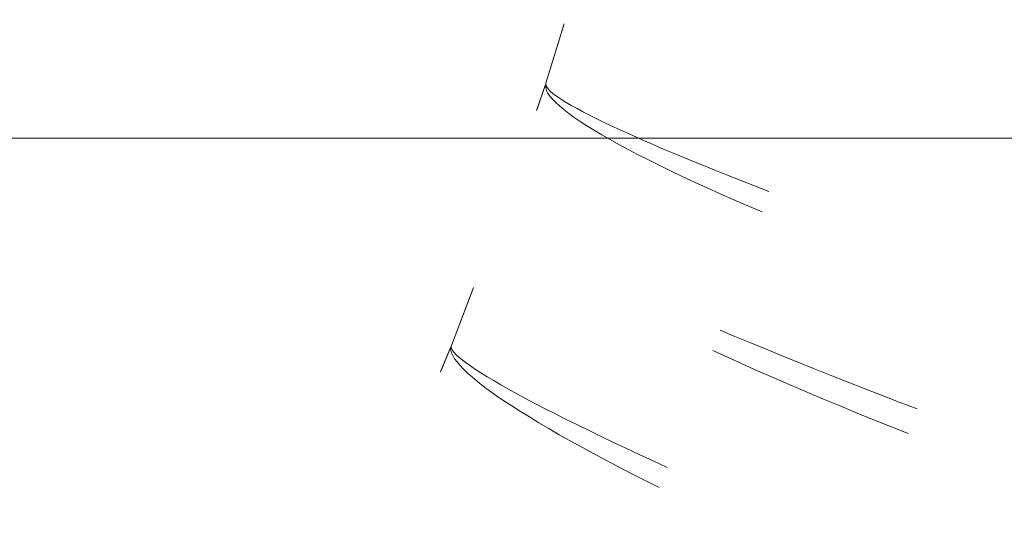
# Model space of a CAD drawing. Units: millimetres. Extents: x 2138 to 5757, y 17098 to 20264.
# Drawn here: x 3701 to 3716, y 18919 to 18927 of the extents above; entities that cross this region are included whole.
import ezdxf

# ---------------------------------------------------------------- set-up
doc = ezdxf.new("R2010")
doc.units = ezdxf.units.MM
doc.header["$MEASUREMENT"] = 0
doc.linetypes.add('Kropki i Kreski', pattern=[360, 180, -90, 0, -90])
doc.layers.add('STREFA', color=7, linetype='Continuous')
doc.layers.add('STREFA_Nr_pióra__7', color=7, linetype='Continuous', lineweight=18)
doc.layers.add('ZESTAW_Nr_pióra__7', color=7, linetype='Continuous', lineweight=18)
doc.styles.add('GENERATED_STYLE_1', font='txt')
doc.dimstyles.new('GENERATED_STYLE__1', dxfattribs={"dimtxt": 150, "dimasz": 47.5, "dimexe": 0.18, "dimexo": 300, "dimgap": 0.09, "dimtad": 0, "dimtih": 1, "dimtoh": 1, "dimdec": 0, "dimlfac": 0.1, "dimzin": 0, "dimdsep": 46, "dimtxsty": 'GENERATED_STYLE_1', "dimblk": 'ARROWHEAD_5', "dimblk1": 'ARROWHEAD_5', "dimblk2": 'ARROWHEAD_5', "dimcen": 0.09, "dimclrd": 7, "dimclre": 7, "dimclrt": 7, "dimazin": 0, "dimtfac": 1, "dimtdec": 4, "dimtmove": 0, "dimatfit": 3, "dimfxl": 0, "dimtolj": 1, "dimtzin": 0, "dimarcsym": 0})

# ---------------------------------------------------------------- blocks, each defined once
blk = doc.blocks.new('*D1')
at = {"layer": 'STREFA', "linetype": 'Continuous', "lineweight": 0, "true_color": 0x000000}
for points in [[(3337.896, 18351.973), (3386.179, 18339.036), (3386.179, 18364.911)], [(4088.508, 18351.973), (4040.225, 18364.911), (4040.225, 18339.036)]]:
    blk.add_hatch(color=18, dxfattribs=at).paths.add_polyline_path(points)
at = {"layer": 'STREFA_Nr_pióra__7', "linetype": 'Continuous'}
for p, q in [((3337.896, 18305.098), (3337.896, 18647.248)), ((4088.508, 18305.098), (4088.508, 18647.248)), ((3337.896, 18351.973), (3386.179, 18364.911)), ((3386.179, 18364.911), (3386.179, 18339.036)), ((4088.508, 18351.973), (4040.225, 18364.911)), ((4040.225, 18339.036), (4040.225, 18364.911)), ((3337.896, 18351.973), (3386.179, 18339.036)), ((3386.179, 18351.973), (3586.935, 18351.973)), ((3839.468, 18351.973), (4040.225, 18351.973)), ((4088.508, 18351.973), (4040.225, 18339.036))]:
    blk.add_line(p, q, dxfattribs=at)
at = {"layer": 'STREFA_Nr_pióra__7', "insert": (3599.373, 18276.973), "char_height": 150, "attachment_point": 7, "style": 'GENERATED_STYLE_1'}
blk.add_mtext('\\A1;{\\fArial|b0|i0|c238|p38;75}', dxfattribs=at)
blk = doc.blocks.new('ARROWHEAD_5')
at = {"color": 0, "linetype": 'Continuous', "lineweight": 0}
blk.add_line((0, 0), (-1, 0), dxfattribs=at)
blk.add_solid([(-1, 0.2679), (0, 0), (-1, -0.2679), (-1, 0.2679)], dxfattribs=at)
blk = doc.blocks.new('*D4')
at = {"layer": 'STREFA', "linetype": 'Continuous', "lineweight": 0, "true_color": 0x000000}
for points in [[(2137.896, 17176.075), (2186.179, 17163.137), (2186.179, 17189.012)], [(5288.508, 17176.075), (5240.225, 17189.012), (5240.225, 17163.137)]]:
    blk.add_hatch(color=18, dxfattribs=at).paths.add_polyline_path(points)
at = {"layer": 'STREFA_Nr_pióra__7', "linetype": 'Continuous'}
for p, q in [((2137.896, 17129.2), (2137.896, 18647.229)), ((5288.508, 17129.2), (5288.508, 18647.229)), ((2137.896, 17176.075), (2186.179, 17189.012)), ((2186.179, 17189.012), (2186.179, 17163.137)), ((5288.508, 17176.075), (5240.225, 17189.012)), ((5240.225, 17163.137), (5240.225, 17189.012)), ((2137.896, 17176.075), (2186.179, 17163.137)), ((2186.179, 17176.075), (3530.021, 17176.075)), ((3896.383, 17176.075), (5240.225, 17176.075)), ((5288.508, 17176.075), (5240.225, 17163.137))]:
    blk.add_line(p, q, dxfattribs=at)
at = {"layer": 'STREFA_Nr_pióra__7', "insert": (3542.458, 17101.075), "char_height": 150, "attachment_point": 7, "style": 'GENERATED_STYLE_1'}
blk.add_mtext('\\A1;{\\fArial|b0|i0|c238|p38;315}', dxfattribs=at)

msp = doc.modelspace()

# ---------------------------------------------------------------- linework, layer by layer
at = {"layer": 'ZESTAW_Nr_pióra__7', "linetype": 'Continuous'}
for p, q in [((3709.196, 18925.598), (3709.485, 18926.536)), ((3709.196, 18925.598), (3709.475, 18926.504)), ((3709.196, 18925.598), (3709.475, 18926.504)), ((3709.196, 18925.598), (3709.475, 18926.504)), ((3709.196, 18925.598), (3709.475, 18926.504)), ((3709.196, 18925.598), (3709.475, 18926.504)), ((3709.196, 18925.598), (3709.19, 18925.563)), ((3709.196, 18925.598), (3709.19, 18925.563)), ((3709.196, 18925.598), (3709.19, 18925.563)), ((3709.196, 18925.598), (3709.19, 18925.563)), ((3709.196, 18925.598), (3709.19, 18925.563)), ((3709.196, 18925.598), (3709.194, 18925.576)), ((3709.049, 18925.169), (3709.184, 18925.563)), ((3709.049, 18925.169), (3709.184, 18925.563)), ((3709.049, 18925.169), (3709.184, 18925.563)), ((3709.049, 18925.169), (3709.184, 18925.563)), ((3709.049, 18925.169), (3709.184, 18925.563)), ((3709.056, 18925.189), (3709.189, 18925.576)), ((3709.19, 18925.563), (3709.193, 18925.525)), ((3709.19, 18925.563), (3709.193, 18925.525)), ((3709.19, 18925.563), (3709.193, 18925.525)), ((3709.19, 18925.563), (3709.193, 18925.525)), ((3709.19, 18925.563), (3709.193, 18925.525)), ((3709.193, 18925.525), (3709.206, 18925.485)), ((3709.193, 18925.525), (3709.206, 18925.485)), ((3709.193, 18925.525), (3709.206, 18925.485)), ((3709.193, 18925.525), (3709.206, 18925.485)), ((3709.193, 18925.525), (3709.206, 18925.485)), ((3709.194, 18925.576), (3709.202, 18925.551)), ((3709.202, 18925.551), (3709.219, 18925.523)), ((3709.206, 18925.485), (3709.228, 18925.441)), ((3709.206, 18925.485), (3709.228, 18925.441)), ((3709.206, 18925.485), (3709.228, 18925.441)), ((3709.206, 18925.485), (3709.228, 18925.441)), ((3709.206, 18925.485), (3709.228, 18925.441)), ((3709.219, 18925.523), (3709.245, 18925.493)), ((3709.228, 18925.441), (3709.26, 18925.395)), ((3709.228, 18925.441), (3709.26, 18925.395)), ((3709.228, 18925.441), (3709.26, 18925.395)), ((3709.228, 18925.441), (3709.26, 18925.395)), ((3709.228, 18925.441), (3709.26, 18925.395)), ((3709.245, 18925.493), (3709.281, 18925.459)), ((3709.281, 18925.459), (3709.325, 18925.422)), ((3709.26, 18925.395), (3709.3, 18925.346)), ((3709.26, 18925.395), (3709.3, 18925.346)), ((3709.26, 18925.395), (3709.3, 18925.346)), ((3709.26, 18925.395), (3709.3, 18925.346)), ((3709.26, 18925.395), (3709.3, 18925.346)), ((3709.3, 18925.346), (3709.351, 18925.293)), ((3709.3, 18925.346), (3709.351, 18925.293)), ((3709.3, 18925.346), (3709.351, 18925.293)), ((3709.3, 18925.346), (3709.351, 18925.293)), ((3709.3, 18925.346), (3709.351, 18925.293)), ((3709.325, 18925.422), (3709.38, 18925.383)), ((3709.351, 18925.293), (3709.41, 18925.239)), ((3709.351, 18925.293), (3709.41, 18925.239)), ((3709.351, 18925.293), (3709.41, 18925.239)), ((3709.351, 18925.293), (3709.41, 18925.239)), ((3709.351, 18925.293), (3709.41, 18925.239)), ((3709.38, 18925.383), (3709.443, 18925.341)), ((3709.443, 18925.341), (3709.516, 18925.296)), ((3709.516, 18925.296), (3709.597, 18925.248)), ((3709.41, 18925.239), (3709.478, 18925.181)), ((3709.41, 18925.239), (3709.478, 18925.181)), ((3709.41, 18925.239), (3709.478, 18925.181)), ((3709.41, 18925.239), (3709.478, 18925.181)), ((3709.41, 18925.239), (3709.478, 18925.181)), ((3709.478, 18925.181), (3709.556, 18925.121)), ((3709.478, 18925.181), (3709.556, 18925.121)), ((3709.478, 18925.181), (3709.556, 18925.121)), ((3709.478, 18925.181), (3709.556, 18925.121)), ((3709.478, 18925.181), (3709.556, 18925.121)), ((3709.556, 18925.121), (3709.643, 18925.058)), ((3709.556, 18925.121), (3709.643, 18925.058)), ((3709.556, 18925.121), (3709.643, 18925.058)), ((3709.556, 18925.121), (3709.643, 18925.058)), ((3709.556, 18925.121), (3709.643, 18925.058)), ((3709.597, 18925.248), (3709.688, 18925.197)), ((3709.688, 18925.197), (3709.787, 18925.144)), ((3709.787, 18925.144), (3709.895, 18925.088)), ((3709.643, 18925.058), (3709.738, 18924.993)), ((3709.643, 18925.058), (3709.738, 18924.993)), ((3709.643, 18925.058), (3709.738, 18924.993)), ((3709.643, 18925.058), (3709.738, 18924.993)), ((3709.643, 18925.058), (3709.738, 18924.993)), ((3709.738, 18924.993), (3709.843, 18924.925)), ((3709.738, 18924.993), (3709.843, 18924.925)), ((3709.738, 18924.993), (3709.843, 18924.925)), ((3709.738, 18924.993), (3709.843, 18924.925)), ((3709.738, 18924.993), (3709.843, 18924.925)), ((3709.895, 18925.088), (3710.012, 18925.03)), ((3710.012, 18925.03), (3710.138, 18924.969)), ((3710.138, 18924.969), (3710.272, 18924.906)), ((3709.843, 18924.925), (3709.956, 18924.855)), ((3709.843, 18924.925), (3709.956, 18924.855)), ((3709.843, 18924.925), (3709.956, 18924.855)), ((3709.843, 18924.925), (3709.956, 18924.855)), ((3709.843, 18924.925), (3709.956, 18924.855)), ((3709.956, 18924.855), (3710.077, 18924.783)), ((3709.956, 18924.855), (3710.077, 18924.783)), ((3709.956, 18924.855), (3710.077, 18924.783)), ((3709.956, 18924.855), (3710.077, 18924.783)), ((3709.956, 18924.855), (3710.077, 18924.783)), ((3710.272, 18924.906), (3710.414, 18924.84)), ((3710.414, 18924.84), (3710.565, 18924.772)), ((3710.077, 18924.783), (3710.208, 18924.708)), ((3710.077, 18924.783), (3710.208, 18924.708)), ((3710.077, 18924.783), (3710.208, 18924.708)), ((3710.077, 18924.783), (3710.208, 18924.708)), ((3710.077, 18924.783), (3710.208, 18924.708)), ((3710.208, 18924.708), (3710.347, 18924.631)), ((3710.208, 18924.708), (3710.347, 18924.631)), ((3710.208, 18924.708), (3710.347, 18924.631)), ((3710.208, 18924.708), (3710.347, 18924.631)), ((3710.208, 18924.708), (3710.347, 18924.631)), ((3710.565, 18924.772), (3710.723, 18924.702)), ((3710.723, 18924.702), (3710.89, 18924.63)), ((3710.347, 18924.631), (3710.493, 18924.552)), ((3710.347, 18924.631), (3710.493, 18924.552)), ((3710.347, 18924.631), (3710.493, 18924.552)), ((3710.347, 18924.631), (3710.493, 18924.552)), ((3710.347, 18924.631), (3710.493, 18924.552)), ((3710.493, 18924.552), (3710.649, 18924.471)), ((3710.493, 18924.552), (3710.649, 18924.471)), ((3710.493, 18924.552), (3710.649, 18924.471)), ((3710.493, 18924.552), (3710.649, 18924.471)), ((3710.493, 18924.552), (3710.649, 18924.471)), ((3710.89, 18924.63), (3711.064, 18924.555)), ((3711.064, 18924.555), (3711.246, 18924.479)), ((3710.649, 18924.471), (3710.812, 18924.388)), ((3710.649, 18924.471), (3710.812, 18924.388)), ((3710.649, 18924.471), (3710.812, 18924.388)), ((3710.649, 18924.471), (3710.812, 18924.388)), ((3710.649, 18924.471), (3710.812, 18924.388)), ((3710.812, 18924.388), (3710.982, 18924.304)), ((3710.812, 18924.388), (3710.982, 18924.304)), ((3710.812, 18924.388), (3710.982, 18924.304)), ((3710.812, 18924.388), (3710.982, 18924.304)), ((3710.812, 18924.388), (3710.982, 18924.304)), ((3711.246, 18924.479), (3711.435, 18924.4)), ((3711.435, 18924.4), (3711.631, 18924.32)), ((3710.982, 18924.304), (3711.161, 18924.217)), ((3710.982, 18924.304), (3711.161, 18924.217)), ((3710.982, 18924.304), (3711.161, 18924.217)), ((3710.982, 18924.304), (3711.161, 18924.217)), ((3710.982, 18924.304), (3711.161, 18924.217)), ((3711.161, 18924.217), (3711.347, 18924.129)), ((3711.161, 18924.217), (3711.347, 18924.129)), ((3711.161, 18924.217), (3711.347, 18924.129)), ((3711.161, 18924.217), (3711.347, 18924.129)), ((3711.161, 18924.217), (3711.347, 18924.129)), ((3711.631, 18924.32), (3711.834, 18924.238)), ((3711.834, 18924.238), (3712.044, 18924.154)), ((3711.347, 18924.129), (3711.54, 18924.039)), ((3711.347, 18924.129), (3711.54, 18924.039)), ((3711.347, 18924.129), (3711.54, 18924.039)), ((3711.347, 18924.129), (3711.54, 18924.039)), ((3711.347, 18924.129), (3711.54, 18924.039)), ((3711.54, 18924.039), (3711.74, 18923.948)), ((3711.54, 18924.039), (3711.74, 18923.948)), ((3711.54, 18924.039), (3711.74, 18923.948)), ((3711.54, 18924.039), (3711.74, 18923.948)), ((3711.54, 18924.039), (3711.74, 18923.948)), ((3712.044, 18924.154), (3712.261, 18924.069)), ((3712.261, 18924.069), (3712.484, 18923.982)), ((3711.74, 18923.948), (3711.947, 18923.855)), ((3711.74, 18923.948), (3711.947, 18923.855)), ((3711.74, 18923.948), (3711.947, 18923.855)), ((3711.74, 18923.948), (3711.947, 18923.855)), ((3711.74, 18923.948), (3711.947, 18923.855)), ((3712.484, 18923.982), (3712.713, 18923.893)), ((3711.947, 18923.855), (3712.161, 18923.761)), ((3711.947, 18923.855), (3712.161, 18923.761)), ((3711.947, 18923.855), (3712.161, 18923.761)), ((3711.947, 18923.855), (3712.161, 18923.761)), ((3711.947, 18923.855), (3712.161, 18923.761)), ((3712.161, 18923.761), (3712.381, 18923.666)), ((3712.161, 18923.761), (3712.381, 18923.666)), ((3712.161, 18923.761), (3712.381, 18923.666)), ((3712.161, 18923.761), (3712.381, 18923.666)), ((3712.161, 18923.761), (3712.381, 18923.666)), ((3712.381, 18923.666), (3712.608, 18923.569)), ((3712.381, 18923.666), (3712.608, 18923.569)), ((3712.381, 18923.666), (3712.608, 18923.569)), ((3712.381, 18923.666), (3712.608, 18923.569)), ((3712.381, 18923.666), (3712.608, 18923.569)), ((3707.707, 18921.46), (3708.054, 18922.379)), ((3707.707, 18921.46), (3708.042, 18922.347)), ((3707.707, 18921.46), (3708.042, 18922.347)), ((3707.707, 18921.46), (3708.042, 18922.347)), ((3707.707, 18921.46), (3708.042, 18922.347)), ((3707.707, 18921.46), (3708.042, 18922.347)), ((3711.945, 18921.703), (3712.178, 18921.606)), ((3712.178, 18921.606), (3712.415, 18921.508)), ((3707.533, 18921.042), (3707.692, 18921.426)), ((3707.533, 18921.042), (3707.692, 18921.426)), ((3707.533, 18921.042), (3707.692, 18921.426)), ((3707.533, 18921.042), (3707.692, 18921.426)), ((3707.533, 18921.042), (3707.692, 18921.426)), ((3707.541, 18921.061), (3707.698, 18921.439)), ((3707.707, 18921.46), (3707.698, 18921.426)), ((3707.707, 18921.46), (3707.698, 18921.426)), ((3707.707, 18921.46), (3707.698, 18921.426)), ((3707.707, 18921.46), (3707.698, 18921.426)), ((3707.707, 18921.46), (3707.698, 18921.426)), ((3707.698, 18921.426), (3707.699, 18921.388)), ((3707.698, 18921.426), (3707.699, 18921.388)), ((3707.698, 18921.426), (3707.699, 18921.388)), ((3707.698, 18921.426), (3707.699, 18921.388)), ((3707.698, 18921.426), (3707.699, 18921.388)), ((3707.699, 18921.388), (3707.709, 18921.347)), ((3707.699, 18921.388), (3707.709, 18921.347)), ((3707.699, 18921.388), (3707.709, 18921.347)), ((3707.699, 18921.388), (3707.709, 18921.347)), ((3707.699, 18921.388), (3707.709, 18921.347)), ((3707.707, 18921.46), (3707.703, 18921.439)), ((3707.703, 18921.439), (3707.709, 18921.414)), ((3707.709, 18921.414), (3707.724, 18921.385)), ((3712.415, 18921.508), (3712.658, 18921.408)), ((3712.658, 18921.408), (3712.907, 18921.307)), ((3707.709, 18921.347), (3707.729, 18921.302)), ((3707.709, 18921.347), (3707.729, 18921.302)), ((3707.709, 18921.347), (3707.729, 18921.302)), ((3707.709, 18921.347), (3707.729, 18921.302)), ((3707.709, 18921.347), (3707.729, 18921.302)), ((3707.724, 18921.385), (3707.749, 18921.352)), ((3707.729, 18921.302), (3707.757, 18921.254)), ((3707.729, 18921.302), (3707.757, 18921.254)), ((3707.729, 18921.302), (3707.757, 18921.254)), ((3707.729, 18921.302), (3707.757, 18921.254)), ((3707.729, 18921.302), (3707.757, 18921.254)), ((3707.749, 18921.352), (3707.782, 18921.317)), ((3707.757, 18921.254), (3707.795, 18921.202)), ((3707.757, 18921.254), (3707.795, 18921.202)), ((3707.757, 18921.254), (3707.795, 18921.202)), ((3707.757, 18921.254), (3707.795, 18921.202)), ((3707.757, 18921.254), (3707.795, 18921.202)), ((3707.782, 18921.317), (3707.825, 18921.277)), ((3707.825, 18921.277), (3707.876, 18921.234)), ((3707.876, 18921.234), (3707.937, 18921.188)), ((3711.83, 18921.382), (3712.059, 18921.278)), ((3711.83, 18921.382), (3712.059, 18921.278)), ((3711.83, 18921.382), (3712.059, 18921.278)), ((3711.83, 18921.382), (3712.059, 18921.278)), ((3711.83, 18921.382), (3712.059, 18921.278)), ((3712.059, 18921.278), (3712.294, 18921.172)), ((3712.059, 18921.278), (3712.294, 18921.172)), ((3712.059, 18921.278), (3712.294, 18921.172)), ((3712.059, 18921.278), (3712.294, 18921.172)), ((3712.059, 18921.278), (3712.294, 18921.172)), ((3712.907, 18921.307), (3713.16, 18921.204)), ((3707.795, 18921.202), (3707.842, 18921.147)), ((3707.795, 18921.202), (3707.842, 18921.147)), ((3707.795, 18921.202), (3707.842, 18921.147)), ((3707.795, 18921.202), (3707.842, 18921.147)), ((3707.795, 18921.202), (3707.842, 18921.147)), ((3707.842, 18921.147), (3707.897, 18921.088)), ((3707.842, 18921.147), (3707.897, 18921.088)), ((3707.842, 18921.147), (3707.897, 18921.088)), ((3707.842, 18921.147), (3707.897, 18921.088)), ((3707.842, 18921.147), (3707.897, 18921.088)), ((3707.897, 18921.088), (3707.962, 18921.027)), ((3707.897, 18921.088), (3707.962, 18921.027)), ((3707.897, 18921.088), (3707.962, 18921.027)), ((3707.897, 18921.088), (3707.962, 18921.027)), ((3707.897, 18921.088), (3707.962, 18921.027)), ((3707.937, 18921.188), (3708.006, 18921.139)), ((3708.006, 18921.139), (3708.085, 18921.086)), ((3708.085, 18921.086), (3708.172, 18921.03)), ((3712.294, 18921.172), (3712.535, 18921.065)), ((3712.294, 18921.172), (3712.535, 18921.065)), ((3712.294, 18921.172), (3712.535, 18921.065)), ((3712.294, 18921.172), (3712.535, 18921.065)), ((3712.294, 18921.172), (3712.535, 18921.065)), ((3713.16, 18921.204), (3713.418, 18921.101)), ((3713.418, 18921.101), (3713.68, 18920.996)), ((3707.962, 18921.027), (3708.036, 18920.962)), ((3707.962, 18921.027), (3708.036, 18920.962)), ((3707.962, 18921.027), (3708.036, 18920.962)), ((3707.962, 18921.027), (3708.036, 18920.962)), ((3707.962, 18921.027), (3708.036, 18920.962)), ((3708.036, 18920.962), (3708.118, 18920.894)), ((3708.036, 18920.962), (3708.118, 18920.894)), ((3708.036, 18920.962), (3708.118, 18920.894)), ((3708.036, 18920.962), (3708.118, 18920.894)), ((3708.036, 18920.962), (3708.118, 18920.894)), ((3708.172, 18921.03), (3708.268, 18920.97)), ((3708.268, 18920.97), (3708.373, 18920.908)), ((3712.535, 18921.065), (3712.781, 18920.957)), ((3712.535, 18921.065), (3712.781, 18920.957)), ((3712.535, 18921.065), (3712.781, 18920.957)), ((3712.535, 18921.065), (3712.781, 18920.957)), ((3712.535, 18921.065), (3712.781, 18920.957)), ((3712.781, 18920.957), (3713.032, 18920.848)), ((3712.781, 18920.957), (3713.032, 18920.848)), ((3712.781, 18920.957), (3713.032, 18920.848)), ((3712.781, 18920.957), (3713.032, 18920.848)), ((3712.781, 18920.957), (3713.032, 18920.848)), ((3713.68, 18920.996), (3713.946, 18920.891)), ((3708.118, 18920.894), (3708.209, 18920.823)), ((3708.118, 18920.894), (3708.209, 18920.823)), ((3708.118, 18920.894), (3708.209, 18920.823)), ((3708.118, 18920.894), (3708.209, 18920.823)), ((3708.118, 18920.894), (3708.209, 18920.823)), ((3708.209, 18920.823), (3708.309, 18920.748)), ((3708.209, 18920.823), (3708.309, 18920.748)), ((3708.209, 18920.823), (3708.309, 18920.748)), ((3708.209, 18920.823), (3708.309, 18920.748)), ((3708.209, 18920.823), (3708.309, 18920.748)), ((3708.373, 18920.908), (3708.486, 18920.842)), ((3708.486, 18920.842), (3708.607, 18920.774)), ((3708.607, 18920.774), (3708.737, 18920.702)), ((3713.032, 18920.848), (3713.288, 18920.739)), ((3713.032, 18920.848), (3713.288, 18920.739)), ((3713.032, 18920.848), (3713.288, 18920.739)), ((3713.032, 18920.848), (3713.288, 18920.739)), ((3713.032, 18920.848), (3713.288, 18920.739)), ((3713.946, 18920.891), (3714.217, 18920.785)), ((3714.217, 18920.785), (3714.491, 18920.679)), ((3708.309, 18920.748), (3708.418, 18920.671)), ((3708.309, 18920.748), (3708.418, 18920.671)), ((3708.309, 18920.748), (3708.418, 18920.671)), ((3708.309, 18920.748), (3708.418, 18920.671)), ((3708.309, 18920.748), (3708.418, 18920.671)), ((3708.418, 18920.671), (3708.535, 18920.591)), ((3708.418, 18920.671), (3708.535, 18920.591)), ((3708.418, 18920.671), (3708.535, 18920.591)), ((3708.418, 18920.671), (3708.535, 18920.591)), ((3708.418, 18920.671), (3708.535, 18920.591)), ((3708.737, 18920.702), (3708.875, 18920.628)), ((3708.875, 18920.628), (3709.021, 18920.55)), ((3713.288, 18920.739), (3713.548, 18920.629)), ((3713.288, 18920.739), (3713.548, 18920.629)), ((3713.288, 18920.739), (3713.548, 18920.629)), ((3713.288, 18920.739), (3713.548, 18920.629)), ((3713.288, 18920.739), (3713.548, 18920.629)), ((3713.548, 18920.629), (3713.812, 18920.519)), ((3713.548, 18920.629), (3713.812, 18920.519)), ((3713.548, 18920.629), (3713.812, 18920.519)), ((3713.548, 18920.629), (3713.812, 18920.519)), ((3713.548, 18920.629), (3713.812, 18920.519)), ((3714.491, 18920.679), (3714.768, 18920.571)), ((3708.535, 18920.591), (3708.66, 18920.509)), ((3708.535, 18920.591), (3708.66, 18920.509)), ((3708.535, 18920.591), (3708.66, 18920.509)), ((3708.535, 18920.591), (3708.66, 18920.509)), ((3708.535, 18920.591), (3708.66, 18920.509)), ((3708.66, 18920.509), (3708.794, 18920.423)), ((3708.66, 18920.509), (3708.794, 18920.423)), ((3708.66, 18920.509), (3708.794, 18920.423)), ((3708.66, 18920.509), (3708.794, 18920.423)), ((3708.66, 18920.509), (3708.794, 18920.423)), ((3709.021, 18920.55), (3709.175, 18920.47)), ((3709.175, 18920.47), (3709.336, 18920.388)), ((3713.812, 18920.519), (3714.081, 18920.408)), ((3713.812, 18920.519), (3714.081, 18920.408)), ((3713.812, 18920.519), (3714.081, 18920.408)), ((3713.812, 18920.519), (3714.081, 18920.408)), ((3713.812, 18920.519), (3714.081, 18920.408)), ((3714.768, 18920.571), (3715.049, 18920.464)), ((3708.794, 18920.423), (3708.936, 18920.335)), ((3708.794, 18920.423), (3708.936, 18920.335)), ((3708.794, 18920.423), (3708.936, 18920.335)), ((3708.794, 18920.423), (3708.936, 18920.335)), ((3708.794, 18920.423), (3708.936, 18920.335)), ((3708.936, 18920.335), (3709.085, 18920.245)), ((3708.936, 18920.335), (3709.085, 18920.245)), ((3708.936, 18920.335), (3709.085, 18920.245)), ((3708.936, 18920.335), (3709.085, 18920.245)), ((3708.936, 18920.335), (3709.085, 18920.245)), ((3709.336, 18920.388), (3709.505, 18920.302)), ((3709.505, 18920.302), (3709.682, 18920.215)), ((3714.081, 18920.408), (3714.353, 18920.297)), ((3714.081, 18920.408), (3714.353, 18920.297)), ((3714.081, 18920.408), (3714.353, 18920.297)), ((3714.081, 18920.408), (3714.353, 18920.297)), ((3714.081, 18920.408), (3714.353, 18920.297)), ((3709.085, 18920.245), (3709.243, 18920.152)), ((3709.085, 18920.245), (3709.243, 18920.152)), ((3709.085, 18920.245), (3709.243, 18920.152)), ((3709.085, 18920.245), (3709.243, 18920.152)), ((3709.085, 18920.245), (3709.243, 18920.152)), ((3709.243, 18920.152), (3709.408, 18920.056)), ((3709.243, 18920.152), (3709.408, 18920.056)), ((3709.243, 18920.152), (3709.408, 18920.056)), ((3709.243, 18920.152), (3709.408, 18920.056)), ((3709.243, 18920.152), (3709.408, 18920.056)), ((3709.682, 18920.215), (3709.866, 18920.125)), ((3714.353, 18920.297), (3714.629, 18920.185)), ((3714.353, 18920.297), (3714.629, 18920.185)), ((3714.353, 18920.297), (3714.629, 18920.185)), ((3714.353, 18920.297), (3714.629, 18920.185)), ((3714.353, 18920.297), (3714.629, 18920.185)), ((3714.629, 18920.185), (3714.908, 18920.074)), ((3714.629, 18920.185), (3714.908, 18920.074)), ((3714.629, 18920.185), (3714.908, 18920.074)), ((3714.629, 18920.185), (3714.908, 18920.074)), ((3714.629, 18920.185), (3714.908, 18920.074)), ((3709.408, 18920.056), (3709.581, 18919.959)), ((3709.408, 18920.056), (3709.581, 18919.959)), ((3709.408, 18920.056), (3709.581, 18919.959)), ((3709.408, 18920.056), (3709.581, 18919.959)), ((3709.408, 18920.056), (3709.581, 18919.959)), ((3709.866, 18920.125), (3710.056, 18920.032)), ((3710.056, 18920.032), (3710.254, 18919.937)), ((3709.581, 18919.959), (3709.761, 18919.859)), ((3709.581, 18919.959), (3709.761, 18919.859)), ((3709.581, 18919.959), (3709.761, 18919.859)), ((3709.581, 18919.959), (3709.761, 18919.859)), ((3709.581, 18919.959), (3709.761, 18919.859)), ((3709.761, 18919.859), (3709.948, 18919.757)), ((3709.761, 18919.859), (3709.948, 18919.757)), ((3709.761, 18919.859), (3709.948, 18919.757)), ((3709.761, 18919.859), (3709.948, 18919.757)), ((3709.761, 18919.859), (3709.948, 18919.757)), ((3710.254, 18919.937), (3710.459, 18919.841)), ((3710.459, 18919.841), (3710.669, 18919.742)), ((3709.948, 18919.757), (3710.142, 18919.654)), ((3709.948, 18919.757), (3710.142, 18919.654)), ((3709.948, 18919.757), (3710.142, 18919.654)), ((3709.948, 18919.757), (3710.142, 18919.654)), ((3709.948, 18919.757), (3710.142, 18919.654)), ((3710.669, 18919.742), (3710.886, 18919.641)), ((3710.142, 18919.654), (3710.343, 18919.548)), ((3710.142, 18919.654), (3710.343, 18919.548)), ((3710.142, 18919.654), (3710.343, 18919.548)), ((3710.142, 18919.654), (3710.343, 18919.548)), ((3710.142, 18919.654), (3710.343, 18919.548)), ((3710.343, 18919.548), (3710.55, 18919.441)), ((3710.343, 18919.548), (3710.55, 18919.441)), ((3710.343, 18919.548), (3710.55, 18919.441)), ((3710.343, 18919.548), (3710.55, 18919.441)), ((3710.343, 18919.548), (3710.55, 18919.441)), ((3710.886, 18919.641), (3711.109, 18919.538)), ((3710.55, 18919.441), (3710.764, 18919.332)), ((3710.55, 18919.441), (3710.764, 18919.332)), ((3710.55, 18919.441), (3710.764, 18919.332)), ((3710.55, 18919.441), (3710.764, 18919.332)), ((3710.55, 18919.441), (3710.764, 18919.332)), ((3710.764, 18919.332), (3710.984, 18919.221)), ((3710.764, 18919.332), (3710.984, 18919.221)), ((3710.764, 18919.332), (3710.984, 18919.221)), ((3710.764, 18919.332), (3710.984, 18919.221)), ((3710.764, 18919.332), (3710.984, 18919.221))]:
    msp.add_line(p, q, dxfattribs=at)
at = {"layer": 'ZESTAW_Nr_pióra__7', "linetype": 'Continuous', "flags": 128}
msp.add_lwpolyline([(3643.471, 18856.793, -1.005531), (3643.471, 19038.018, -1.005531)], format="xyb", close=True, dxfattribs=at)
for points in [[(3497.888, 18925.298), (3499.968, 18924.729), (3502.802, 18924.729), (3899.826, 18924.729)], [(3846.314, 18924.729), (3843.385, 18924.729), (3836.314, 18924.729), (3566.314, 18924.729), (3559.243, 18924.729), (3556.314, 18924.729)], [(3845.993, 18917.277), (3845.223, 18920.129), (3843.73, 18922.546), (3841.497, 18924.161), (3838.863, 18924.729), (3837.682, 18924.729), (3834.832, 18924.729), (3567.796, 18924.729), (3564.946, 18924.729), (3563.765, 18924.729), (3560.913, 18924.161), (3558.496, 18922.546), (3556.881, 18920.129), (3556.314, 18917.18), (3556.881, 18914.328), (3558.496, 18911.911), (3560.913, 18910.296), (3563.765, 18909.729), (3564.946, 18909.729), (3567.796, 18909.729), (3834.832, 18909.729), (3837.682, 18909.729), (3839.753, 18910.296)]]:
    msp.add_lwpolyline(points, dxfattribs=at)
at = {"layer": 'ZESTAW_Nr_pióra__7', "linetype": 'Kropki i Kreski'}
msp.add_circle((3642.623, 18947.229), 80, dxfattribs=at)
msp.add_circle((3642.623, 18947.229), 80, dxfattribs=at)
msp.add_circle((3642.623, 18947.229), 80, dxfattribs=at)
msp.add_circle((3642.623, 18947.229), 80, dxfattribs=at)
msp.add_circle((3642.623, 18947.229), 80, dxfattribs=at)
msp.add_circle((3642.623, 18947.229), 80, dxfattribs=at)

# ---------------------------------------------------------------- dimensions: what is measured, and where the dimension line sits
at = {"layer": 'STREFA', "linetype": 'Continuous'}
for base, p1, p2, picture, middle in [((5288.508, 17176.075), (2137.896, 18947.229), (5288.508, 18947.229), '*D4', (3713.202, 17176.075)), ((4088.508, 18351.973), (3337.896, 18947.248), (4088.508, 18947.248), '*D1', (3713.202, 18351.973))]:
    dim = msp.add_linear_dim(base=base, p1=p1, p2=p2, dimstyle='GENERATED_STYLE__1', dxfattribs=at)
    dim.commit()
    dim.dimension.update_dxf_attribs({"geometry": picture, "text_midpoint": middle, "dimtype": 160})

doc.saveas('drawing.dxf')
